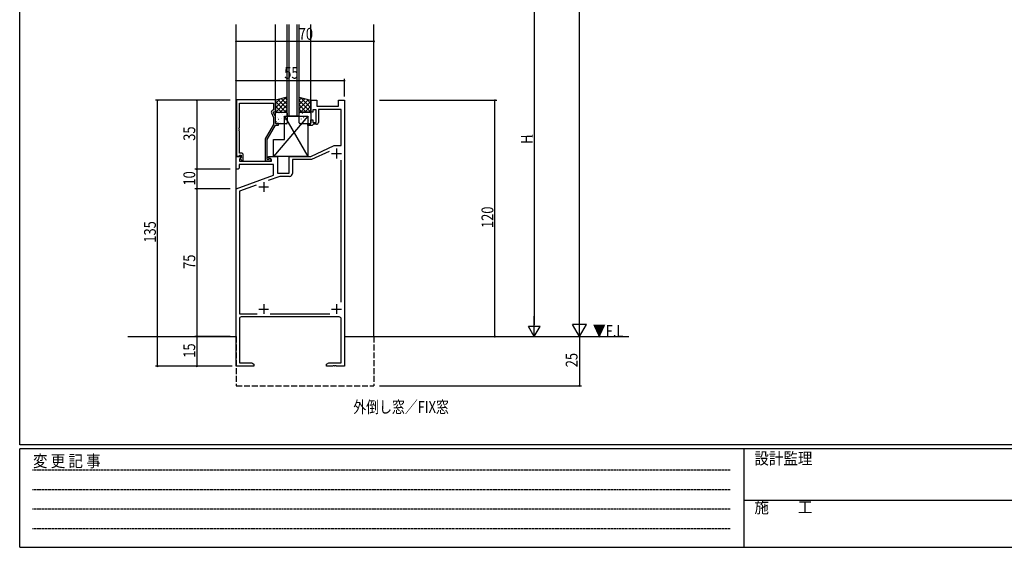
# Model space of a CAD drawing. Extents: x 0 to 1133, y 0 to 806.
# Drawn here: x 4 to 504, y 0 to 268 of the extents above; entities that cross this region are included whole.
import ezdxf

# ---------------------------------------------------------------- set-up
doc = ezdxf.new("R2010")
doc.units = 0
doc.header["$MEASUREMENT"] = 0
doc.linetypes.add('HIDDEN', pattern=[0.375, 0.25, -0.125])
doc.linetypes.add('YHIDDEN_1', pattern=[4, 3, -1])
for name, color, linetype in [('USER1', 3, 'CONTINUOUS'), ('YKK_11', 7, 'CONTINUOUS'), ('YKK_12', 2, 'CONTINUOUS'), ('YKK_13', 4, 'CONTINUOUS'), ('YKK_D', 6, 'CONTINUOUS'), ('YKK_ZWAK', 7, 'CONTINUOUS')]:
    doc.layers.add(name, color=color, linetype=linetype)
doc.styles.get("Standard").update_dxf_attribs({"font": 'ROMANS.SHX', "bigfont": 'EXTFONT.SHX'})
doc.styles.add('YKK_OSSTYLE1', font='romans.shx', dxfattribs={"width": 0.9, "bigfont": 'EXTFONT.SHX'})

# ---------------------------------------------------------------- blocks, each defined once
blk = doc.blocks.new('A201')
at = {"layer": 'YKK_ZWAK', "color": 254, "linetype": 'Continuous'}
for p, q in [((21, 35), (21, 410)), ((571, 35), (21, 35)), ((544, 34), (21, 34)), ((21, 9), (21, 34)), ((205, 34), (205, 9)), ((21, 9), (544, 9))]:
    blk.add_line(p, q, dxfattribs=at)
at = {"layer": 'YKK_ZWAK', "color": 131, "linetype": 'HIDDEN'}
for p, q in [((24.28, 28.63), (201.57, 28.63)), ((24.28, 23.68), (201.57, 23.68)), ((24.28, 18.74), (201.57, 18.74)), ((24.28, 13.79), (201.57, 13.79))]:
    blk.add_line(p, q, dxfattribs=at)
at = {"layer": 'YKK_ZWAK', "color": 131, "linetype": 'Continuous'}
blk.add_line((205, 21), (297, 21), dxfattribs=at)
at = {"layer": 'YKK_ZWAK', "color": 131, "linetype": 'Continuous', "style": 'YKK_OSSTYLE1', "width": 0.9}
for s, p in [('変 更 記 事', (24.37, 29.39)), ('設計監理', (207.69, 30.05)), ('施\u3000\u3000工', (207.69, 17.68))]:
    blk.add_text(s, height=3, dxfattribs=at).set_placement(p)

msp = doc.modelspace()

# ---------------------------------------------------------------- linework, layer by layer
at = {"layer": 'YKK_11', "color": 0, "linetype": 'ByBlock', "ltscale": 0.5}
for p, q in [((134, 227.2), (114.1, 227.2)), ((114.1, 227.2), (114.1, 198.7)), ((115.73, 225.57), (133, 225.57)), ((115.73, 213.16), (115.73, 225.57)), ((133, 225.57), (133, 222.2)), ((134, 221.2), (134, 227.2)), ((152, 227), (155, 227)), ((152, 221), (152, 227)), ((155, 227), (155, 224)), ((166, 227), (169, 227)), ((166, 224), (166, 227)), ((169, 227), (169, 92)), ((131.97, 220.55), (133, 218.33)), ((133, 222.2), (132.37, 221.84)), ((133, 221.2), (134, 221.2)), ((133, 220.7), (133, 221.2)), ((134, 218.55), (133, 220.7)), ((153, 221), (152, 221)), ((153, 222.2), (153, 221)), ((154.6, 222.2), (153, 222.2)), ((154.6, 215.8), (154.6, 222.2)), ((155, 224), (166, 224)), ((167.37, 222.37), (155.8, 222.37)), ((155.8, 222.37), (155.8, 215.8)), ((167.37, 204), (167.37, 222.37)), ((133, 218.33), (133, 214.67)), ((134, 215.2), (134, 218.55)), ((135.5, 215.2), (134, 215.2)), ((135.5, 214.4), (135.5, 215.2)), ((152, 217), (153, 217)), ((152, 215), (152, 217)), ((153, 217), (153, 215.8)), ((153, 215.8), (154.6, 215.8)), ((115.61, 212.97), (115.73, 213.16)), ((115.61, 212.42), (115.61, 212.97)), ((115.73, 212.24), (115.61, 212.42)), ((115.61, 211.97), (115.73, 212.16)), ((115.61, 211.42), (115.61, 211.97)), ((115.73, 211.24), (115.61, 211.42)), ((115.73, 212.16), (115.73, 212.24)), ((115.73, 200.2), (115.73, 211.24)), ((133, 214.67), (128.8, 207.39)), ((129.8, 207.12), (134, 214.4)), ((134, 214.4), (135.5, 214.4)), ((150.5, 215), (152, 215)), ((150.5, 214.2), (150.5, 215)), ((152.7, 214.2), (150.5, 214.2)), ((153, 214.5), (152.7, 214.2)), ((153.3, 214.8), (153, 214.5)), ((154.8, 214.8), (153.3, 214.8)), ((128.8, 207.39), (128.8, 196.2)), ((129.8, 197), (129.8, 207.12)), ((116.6, 200.2), (115.73, 200.2)), ((152, 198.5), (163.79, 204)), ((161.23, 201.01), (152.36, 196.87)), ((163.79, 204), (167.37, 204)), ((114, 192), (114, 198.5)), ((114, 198.5), (116.48, 198.5)), ((114.1, 198.7), (115.43, 198.7)), ((115.43, 198.7), (115.73, 199)), ((116.64, 198.11), (115.63, 197.1)), ((115.63, 197.1), (115.63, 196)), ((115.63, 196), (132, 196)), ((115.73, 199), (115.93, 199.2)), ((115.93, 199.2), (116.6, 199.2)), ((116.6, 198.27), (116.03, 197.7)), ((116.03, 197.7), (116.78, 196.4)), ((116.48, 198.5), (116.64, 198.11)), ((116.6, 199.2), (116.6, 198.27)), ((116.78, 196.4), (117.6, 196.4)), ((117.6, 196.4), (117.6, 199.2)), ((128.8, 196.2), (131.2, 196.2)), ((130.45, 197), (129.8, 197)), ((130.7, 197.13), (130.45, 197)), ((130.5, 197.7), (130.5, 198.5)), ((130.5, 198.5), (135, 198.5)), ((132, 196.83), (130.5, 197.7)), ((132, 196), (132, 196.83)), ((135, 198.5), (135, 190)), ((141, 198.5), (152, 198.5)), ((141, 190), (141, 198.5)), ((152.36, 196.87), (142.63, 196.87)), ((142.63, 196.87), (142.63, 189.87)), ((167.37, 124.41), (167.37, 196.59)), ((115, 192), (114, 192)), ((115.5, 192.5), (115, 192)), ((133, 194.37), (115.5, 194.37)), ((115.5, 194.37), (115.5, 192.5)), ((133, 188.91), (133, 194.37)), ((114, 182), (133, 188.91)), ((136.27, 188.37), (130.32, 186.2)), ((135, 190), (141, 190)), ((141.13, 188.37), (136.27, 188.37)), ((114, 92), (114, 182)), ((124.16, 183.96), (115.63, 180.86)), ((115.63, 180.86), (115.63, 118.63)), ((115.63, 118.63), (124.64, 118.63)), ((115.63, 116), (115.63, 93.63)), ((166.37, 117), (116.63, 117)), ((131.36, 118.63), (161.59, 118.63)), ((167.37, 93.63), (167.37, 116)), ((123, 92), (114, 92)), ((115.63, 93.63), (121.91, 93.63)), ((121.91, 93.63), (123, 93)), ((123, 93), (123, 92)), ((160, 93), (161.09, 93.63)), ((160, 92), (160, 93)), ((163.04, 92), (160, 92)), ((161.09, 93.63), (167.37, 93.63)), ((163.23, 92.12), (163.04, 92)), ((163.77, 92.12), (163.23, 92.12)), ((163.96, 92), (163.77, 92.12)), ((164.04, 92), (163.96, 92)), ((164.23, 92.12), (164.04, 92)), ((164.77, 92.12), (164.23, 92.12)), ((164.96, 92), (164.77, 92.12)), ((169, 92), (164.96, 92))]:
    msp.add_line(p, q, dxfattribs=at)
at = {"layer": 'YKK_11', "color": 2, "ltscale": 0.5}
for p, q in [((165, 202.5), (165, 197.5)), ((162.5, 200), (167.5, 200)), ((128, 185.5), (128, 180.5)), ((125.5, 183), (130.5, 183)), ((125.5, 121), (130.5, 121)), ((128, 123.5), (128, 118.5)), ((162.5, 121), (167.5, 121)), ((165, 123.5), (165, 118.5))]:
    msp.add_line(p, q, dxfattribs=at)
at = {"layer": 'YKK_11', "color": 0, "linetype": 'ByBlock', "ltscale": 0.5}
for centre, radius, start, end in [((132.87, 220.97), 1, 120, 205), ((154.8, 215.8), 1, 270, 360), ((116.6, 199.2), 1, 0, 90), ((131.2, 196.8), 0.6, 270, 146.251), ((141.13, 189.87), 1.5, 270, 360), ((116.63, 116), 1, 90, 180), ((166.37, 116), 1, 0, 90)]:
    msp.add_arc(centre, radius, start, end, dxfattribs=at)
at = {"layer": 'YKK_12'}
for p, q in [((114, 107), (114, 265.5)), ((134, 227), (134, 265.5)), ((140, 219), (140, 265.5)), ((140, 228.5), (140, 265.5)), ((141, 219), (141, 265.5)), ((141, 228.5), (141, 265.5)), ((145, 228.5), (145, 265.5)), ((145, 219), (145, 265.5)), ((146, 219), (146, 265.5)), ((146, 228.5), (146, 265.5)), ((152, 227), (152, 265.5)), ((184, 107), (184, 265.5))]:
    msp.add_line(p, q, dxfattribs=at)
at = {"layer": 'YKK_12', "linetype": 'Continuous', "ltscale": 1.5}
msp.add_line((146, 219), (140, 219), dxfattribs=at)
at = {"layer": 'YKK_12', "linetype": 'Continuous'}
for p, q in [((59, 107), (114, 107)), ((169, 107), (313.62, 107))]:
    msp.add_line(p, q, dxfattribs=at)
at = {"layer": 'YKK_12', "linetype": 'YHIDDEN_1'}
for p, q in [((114, 107), (114, 82)), ((184, 107), (184, 82)), ((114, 82), (184, 82))]:
    msp.add_line(p, q, dxfattribs=at)
at = {"layer": 'YKK_13', "ltscale": 1.5}
for p, q in [((140, 228.5), (134, 227)), ((134, 227), (134, 221)), ((140, 221), (140, 228.5)), ((146, 228.5), (152, 227)), ((146, 221), (146, 228.5)), ((152, 227), (152, 221)), ((134, 221), (140, 221)), ((134, 215.5), (134, 220.5)), ((134.5, 221), (139.5, 221)), ((140, 220.5), (140, 215.5)), ((152, 221), (146, 221)), ((146, 215.5), (146, 220.5)), ((146.5, 221), (151.5, 221)), ((152, 220.5), (152, 215.5)), ((139.5, 215), (134.5, 215)), ((151.5, 215), (146.5, 215))]:
    msp.add_line(p, q, dxfattribs=at)
at = {"layer": 'YKK_13'}
for p, q in [((139.14, 228.28), (134, 223.15)), ((136.14, 227.54), (134, 225.39)), ((134, 226.33), (139.33, 221)), ((140, 226.9), (134.1, 221)), ((135.26, 227.32), (140, 222.58)), ((137.06, 227.76), (140, 224.82)), ((138.86, 228.21), (140, 227.07)), ((147.14, 228.21), (146, 227.07)), ((148.94, 227.76), (146, 224.82)), ((150.74, 227.32), (146, 222.58)), ((146, 226.9), (151.9, 221)), ((152, 226.33), (146.67, 221)), ((146.86, 228.28), (152, 223.15)), ((149.86, 227.54), (152, 225.39)), ((134, 224.09), (137.09, 221)), ((134, 221.84), (134.84, 221)), ((135.63, 220.21), (135.68, 220.23)), ((136.16, 220.53), (136.17, 220.54)), ((140, 224.66), (136.34, 221)), ((137.29, 220.53), (137.29, 220.53)), ((140, 222.41), (138.59, 221)), ((146, 224.66), (149.66, 221)), ((146, 222.41), (147.41, 221)), ((147.63, 220.38), (147.68, 220.35)), ((152, 224.09), (148.91, 221)), ((149.03, 220.9), (149.03, 220.9)), ((149.71, 220.81), (149.75, 220.79)), ((152, 221.84), (151.16, 221)), ((150.5, 219), (133, 198.5)), ((134.19, 218.33), (134.19, 218.33)), ((134.4, 216.13), (134.44, 216.15)), ((135.04, 218.32), (135.09, 218.34)), ((135.6, 217.33), (135.64, 217.42)), ((136, 216.34), (136.01, 216.35)), ((136.47, 215.7), (136.52, 215.72)), ((137.07, 217.59), (137.11, 217.61)), ((137.71, 219.78), (137.75, 219.8)), ((137.95, 218.51), (137.95, 218.52)), ((138.5, 219), (150.5, 198.5)), ((138.5, 207), (138.5, 219)), ((138.5, 219), (150.5, 219)), ((138.67, 216.16), (138.67, 216.16)), ((139.14, 217.15), (139.19, 217.18)), ((139.73, 219.04), (139.78, 219.07)), ((140, 216.79), (140, 216.79)), ((146.2, 217.75), (146.25, 217.73)), ((146.84, 215.56), (146.89, 215.54)), ((147.04, 217.51), (147.08, 217.42)), ((147.21, 218.92), (147.21, 218.91)), ((148.28, 218.19), (148.32, 218.16)), ((148.87, 216.3), (148.91, 216.27)), ((149.18, 216.72), (149.19, 216.71)), ((149.93, 219.03), (149.97, 218.94)), ((150.3, 218.92), (150.35, 218.9)), ((150.5, 219), (150.5, 198.5)), ((150.95, 216.73), (150.99, 216.71)), ((150.97, 218.74), (150.98, 218.73)), ((151.62, 215.83), (151.62, 215.83)), ((133, 207), (138.5, 207)), ((133, 198.5), (133, 207)), ((150.5, 198.5), (133, 198.5))]:
    msp.add_line(p, q, dxfattribs=at)
at = {"layer": 'YKK_13', "ltscale": 1.5}
for centre, start, end in [((134.5, 220.5), 90, 180), ((139.5, 220.5), 0, 90), ((146.5, 220.5), 90, 180), ((151.5, 220.5), 0, 90), ((134.5, 215.5), 180, 270), ((139.5, 215.5), 270, 360), ((146.5, 215.5), 180, 270), ((151.5, 215.5), 270, 0)]:
    msp.add_arc(centre, 0.5, start, end, dxfattribs=at)
at = {"layer": 'YKK_D'}
for p, q in [((288.5, 114), (288.5, 695)), ((265.5, 301), (265.5, 113)), ((114, 256.94), (184, 256.94)), ((169, 236.94), (114, 236.94)), ((169, 229), (169, 237.94)), ((111, 227), (73, 227)), ((74, 92), (74, 227)), ((111, 227), (93, 227)), ((94, 227), (94, 192)), ((186.9, 227), (246.5, 227)), ((245.5, 107), (245.5, 227)), ((111, 192), (93, 192)), ((111, 192), (93, 192)), ((94, 192), (94, 182)), ((111, 182), (93, 182)), ((111, 182), (93, 182)), ((94, 182), (94, 107)), ((265.5, 107), (265.5, 117.39)), ((288.5, 107), (288.5, 119.12)), ((268.5, 112.2), (262.5, 112.2)), ((265.5, 107), (262.5, 112.2)), ((265.5, 107), (268.5, 112.2)), ((292, 113.06), (285, 113.06)), ((288.5, 107), (285, 113.06)), ((288.5, 107), (292, 113.06)), ((103, 107), (93, 107)), ((111, 107), (93, 107)), ((94, 107), (94, 92)), ((288.5, 107), (288.5, 82)), ((111, 92), (73, 92)), ((112, 92), (93, 92)), ((186.9, 82), (289.5, 82))]:
    msp.add_line(p, q, dxfattribs=at)
at = {"layer": 'YKK_D', "linetype": 'ByBlock', "const_width": 0.85}
for points in [[(114.1, 256.94, 1), (113.89, 256.94, 1)], [(183.89, 256.94, 1), (184.11, 256.94, 1)], [(114.11, 236.94, 1), (113.89, 236.94, 1)], [(168.89, 236.94, 1), (169.11, 236.94, 1)], [(74, 226.89, 1), (74, 227.11, 1)], [(94, 226.89, 1), (94, 227.11, 1)], [(245.5, 226.89, 1), (245.5, 227.11, 1)], [(94, 192.11, 1), (94, 191.89, 1)], [(94, 191.89, 1), (94, 192.11, 1)], [(94, 181.89, 1), (94, 182.11, 1)], [(94, 182.11, 1), (94, 181.89, 1)], [(94, 107.11, 1), (94, 106.89, 1)], [(94, 106.89, 1), (94, 107.11, 1)], [(245.5, 107.11, 1), (245.5, 106.89, 1)], [(74, 92.11, 1), (74, 91.89, 1)], [(94, 92.11, 1), (94, 91.89, 1)], [(288.5, 82.11, 1), (288.5, 81.89, 1)]]:
    msp.add_lwpolyline(points, format="xyb", close=True, dxfattribs=at)

# ---------------------------------------------------------------- block references
at = {"layer": 'YKK_ZWAK', "xscale": 2, "yscale": 2, "zscale": 2}
msp.add_blockref('A201', (-38, -18), dxfattribs=at)

# ---------------------------------------------------------------- texts
at = {"layer": 'USER1', "width": 0.8}
msp.add_text('外倒し窓／FIX窓', height=6, dxfattribs=at).set_placement((173.53, 68.24))
at = {"layer": 'YKK_12', "width": 0.8}
msp.add_text('▼F.L', height=6, dxfattribs=at).set_placement((295.26, 106.87))
at = {"layer": 'YKK_D', "width": 0.8}
for s, p in [('70', (145.81, 257.74)), ('55', (138.43, 237.94))]:
    msp.add_text(s, height=6, dxfattribs=at).set_placement(p)
for s, height, p in [('35', 6, (93.2, 206.43)), ('H', 6, (264.7, 204.82)), ('1', 3, (264.7, 207.94)), ('10', 6, (93.2, 183.7)), ('120', 6, (244.7, 162.14)), ('135', 6, (73.2, 154.7)), ('75', 6, (93.2, 141.37)), ('15', 6, (93.2, 96.26)), ('25', 6, (287.5, 91.42))]:
    msp.add_text(s, height=height, rotation=90, dxfattribs=at).set_placement(p)

doc.saveas('drawing.dxf')
